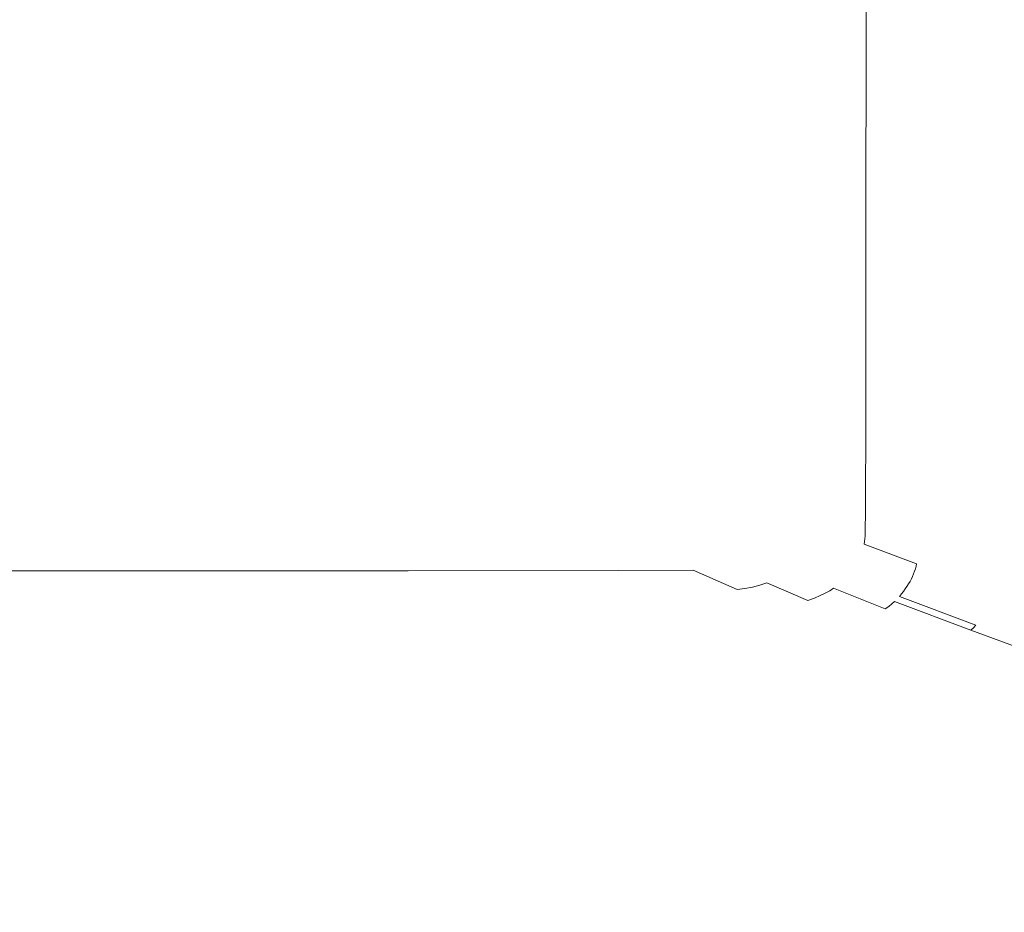
# Model space of a CAD drawing. Extents: x 3 to 1798, y -790 to 0.
# Drawn here: x 1253 to 1480, y -685 to -479 of the extents above; entities that cross this region are included whole.
import ezdxf

# ---------------------------------------------------------------- set-up
doc = ezdxf.new("R2010")
doc.units = 0
doc.header["$LTSCALE"] = 500
doc.header["$MEASUREMENT"] = 0
doc.layers.add('QUADRO_CERAMIKA', color=7, linetype='Continuous')

msp = doc.modelspace()

# ---------------------------------------------------------------- linework, layer by layer
at = {"layer": 'QUADRO_CERAMIKA', "lineweight": 0}
for points, invisible_edges in [([(1251.55, -404.53, -379.73), (1251.53, -443.93, -379.73), (1328.15, -483.2, -378.7), (1328.17, -434.5, -378.7)], 15), ([(1378.96, -453.17, -376.97), (1328.17, -434.5, -378.7), (1328.15, -483.2, -378.7), (1378.94, -508.02, -376.97)], 15), ([(1251.49, -467.89, -379.73), (1328.11, -512.7, -378.7), (1328.15, -483.2, -378.7), (1251.53, -443.93, -379.73)], 15), ([(1410.14, -463.34, -374.29), (1378.96, -453.17, -376.97), (1378.94, -508.02, -376.97), (1410.12, -521.96, -374.29)], 15), ([(1410.14, -463.34, -374.29), (1410.12, -521.96, -374.29), (1427.92, -528.56, -370.37), (1427.95, -467.79, -370.37)], 15), ([(1251.43, -480.24, -379.73), (1328.06, -527.8, -378.7), (1328.11, -512.7, -378.7), (1251.49, -467.89, -379.73)], 15), ([(1427.95, -467.79, -370.37), (1427.92, -528.56, -370.37), (1438.59, -531.35, -364.96), (1438.61, -469.31, -364.96)], 15), ([(1448.36, -470.7, -357.79), (1438.61, -469.31, -364.96), (1438.59, -531.35, -364.96), (1448.33, -533.9, -357.79)], 15), ([(1460.5, -472.36, -344.69), (1448.36, -470.7, -357.79), (1448.33, -533.9, -357.79), (1460.48, -536.95, -344.69)], 13), ([(1460.5, -472.36, -344.69), (1460.48, -536.95, -344.69), (1478.33, -541.25, -321.49), (1478.35, -474.71, -321.49)], 15), ([(1478.35, -474.71, -321.49), (1478.33, -541.25, -321.49), (1505.2, -547.56, -284.02), (1505.22, -478.15, -284.02)], 15), ([(1251.43, -480.24, -379.73), (1251.35, -484.86, -379.73), (1327.99, -533.28, -378.7), (1328.06, -527.8, -378.7)], 15), ([(1378.9, -541.21, -376.97), (1378.94, -508.02, -376.97), (1328.15, -483.2, -378.7), (1328.11, -512.7, -378.7)], 15), ([(1251.01, -487.03, -379.73), (1327.7, -535.22, -378.7), (1327.81, -534.6, -378.7), (1251.14, -486.33, -379.73)], 15), ([(1251.14, -486.33, -379.73), (1327.81, -534.6, -378.7), (1327.91, -533.95, -378.7), (1251.26, -485.61, -379.73)], 15), ([(1251.35, -484.86, -379.73), (1251.26, -485.61, -379.73), (1327.91, -533.95, -378.7), (1327.99, -533.28, -378.7)], 15), ([(1250.21, -489.75, -379.73), (1326.99, -537.61, -378.7), (1327.22, -537.02, -378.7), (1250.46, -489.07, -379.73)], 15), ([(1250.46, -489.07, -379.73), (1327.22, -537.02, -378.7), (1327.4, -536.42, -378.7), (1250.67, -488.4, -379.73)], 15), ([(1250.85, -487.72, -379.73), (1250.67, -488.4, -379.73), (1327.4, -536.42, -378.7), (1327.56, -535.83, -378.7)], 15), ([(1251.01, -487.03, -379.73), (1250.85, -487.72, -379.73), (1327.56, -535.83, -378.7), (1327.7, -535.22, -378.7)], 15), ([(1249, -492.1, -379.73), (1326.02, -539.55, -378.7), (1326.41, -538.87, -378.7), (1249.49, -491.25, -379.73)], 15), ([(1249.89, -490.47, -379.73), (1249.49, -491.25, -379.73), (1326.41, -538.87, -378.7), (1326.73, -538.23, -378.7)], 15), ([(1250.21, -489.75, -379.73), (1249.89, -490.47, -379.73), (1326.73, -538.23, -378.7), (1326.99, -537.61, -378.7)], 15), ([(1248.43, -492.99, -379.73), (1247.82, -493.89, -379.73), (1325.11, -540.96, -378.7), (1325.58, -540.26, -378.7)], 15), ([(1248.43, -492.99, -379.73), (1325.58, -540.26, -378.7), (1326.02, -539.55, -378.7), (1249, -492.1, -379.73)], 15), ([(1245.95, -496.22, -379.73), (1323.62, -542.89, -378.7), (1324.12, -542.28, -378.7), (1246.57, -495.51, -379.73)], 15), ([(1246.57, -495.51, -379.73), (1324.12, -542.28, -378.7), (1324.62, -541.64, -378.7), (1247.19, -494.74, -379.73)], 15), ([(1247.82, -493.89, -379.73), (1247.19, -494.74, -379.73), (1324.62, -541.64, -378.7), (1325.11, -540.96, -378.7)], 15), ([(1243.51, -498.49, -379.73), (1321.43, -545.05, -378.7), (1322.02, -544.54, -378.7), (1244.12, -497.99, -379.73)], 15), ([(1244.12, -497.99, -379.73), (1322.02, -544.54, -378.7), (1322.57, -544.02, -378.7), (1244.73, -497.45, -379.73)], 15), ([(1245.33, -496.86, -379.73), (1244.73, -497.45, -379.73), (1322.57, -544.02, -378.7), (1323.1, -543.47, -378.7)], 15), ([(1245.95, -496.22, -379.73), (1245.33, -496.86, -379.73), (1323.1, -543.47, -378.7), (1323.62, -542.89, -378.7)], 15), ([(1240.5, -500.43, -379.73), (1239.49, -500.93, -379.73), (1317.35, -547.54, -378.7), (1318.38, -547.04, -378.7)], 15), ([(1240.5, -500.43, -379.73), (1318.38, -547.04, -378.7), (1319.28, -546.54, -378.7), (1241.37, -499.94, -379.73)], 15), ([(1241.37, -499.94, -379.73), (1319.28, -546.54, -378.7), (1320.08, -546.04, -378.7), (1242.15, -499.46, -379.73)], 15), ([(1242.85, -498.98, -379.73), (1242.15, -499.46, -379.73), (1320.08, -546.04, -378.7), (1320.79, -545.55, -378.7)], 15), ([(1243.51, -498.49, -379.73), (1242.85, -498.98, -379.73), (1320.79, -545.55, -378.7), (1321.43, -545.05, -378.7)], 15), ([(1235.49, -502.42, -379.73), (1233.94, -502.85, -379.73), (1311.74, -549.46, -378.7), (1313.31, -549.04, -378.7)], 15), ([(1235.49, -502.42, -379.73), (1313.31, -549.04, -378.7), (1314.8, -548.56, -378.7), (1236.97, -501.94, -379.73)], 15), ([(1236.97, -501.94, -379.73), (1314.8, -548.56, -378.7), (1316.16, -548.05, -378.7), (1238.33, -501.43, -379.73)], 15), ([(1239.49, -500.93, -379.73), (1238.33, -501.43, -379.73), (1316.16, -548.05, -378.7), (1317.35, -547.54, -378.7)], 15), ([(1187.39, -503.59, -379.73), (1125.27, -503.61, -379.73), (1178.67, -550.16, -378.7), (1255.37, -550.15, -378.7)], 15), ([(1219.2, -503.53, -379.73), (1187.39, -503.59, -379.73), (1255.37, -550.15, -378.7), (1294.49, -550.11, -378.7)], 15), ([(1219.2, -503.53, -379.73), (1294.49, -550.11, -378.7), (1308.57, -550, -378.7), (1230.82, -503.41, -379.73)], 15), ([(1230.82, -503.41, -379.73), (1308.57, -550, -378.7), (1310.14, -549.79, -378.7), (1232.36, -503.19, -379.73)], 15), ([(1233.94, -502.85, -379.73), (1232.36, -503.19, -379.73), (1310.14, -549.79, -378.7), (1311.74, -549.46, -378.7)], 15), ([(1410.08, -557.4, -374.29), (1410.12, -521.96, -374.29), (1378.94, -508.02, -376.97), (1378.9, -541.21, -376.97)], 15), ([(1378.85, -558.13, -376.97), (1378.9, -541.21, -376.97), (1328.11, -512.7, -378.7), (1328.06, -527.8, -378.7)], 15), ([(1410.08, -557.4, -374.29), (1427.89, -565.29, -370.37), (1427.92, -528.56, -370.37), (1410.12, -521.96, -374.29)], 15), ([(1378.85, -558.13, -376.97), (1328.06, -527.8, -378.7), (1327.99, -533.28, -378.7), (1378.79, -564.2, -376.97)], 15), ([(1427.89, -565.29, -370.37), (1438.55, -568.86, -364.96), (1438.59, -531.35, -364.96), (1427.92, -528.56, -370.37)], 15), ([(1448.3, -572.11, -357.79), (1448.33, -533.9, -357.79), (1438.59, -531.35, -364.96), (1438.55, -568.86, -364.96)], 15), ([(1378.63, -565.43, -376.97), (1378.71, -564.83, -376.97), (1327.91, -533.95, -378.7), (1327.81, -534.6, -378.7)], 15), ([(1378.79, -564.2, -376.97), (1327.99, -533.28, -378.7), (1327.91, -533.95, -378.7), (1378.71, -564.83, -376.97)], 15), ([(1460.44, -576, -344.69), (1460.48, -536.95, -344.69), (1448.33, -533.9, -357.79), (1448.3, -572.11, -357.79)], 11), ([(1378.07, -567.68, -376.97), (1378.25, -567.13, -376.97), (1327.4, -536.42, -378.7), (1327.22, -537.02, -378.7)], 15), ([(1378.39, -566.58, -376.97), (1327.56, -535.83, -378.7), (1327.4, -536.42, -378.7), (1378.25, -567.13, -376.97)], 15), ([(1378.52, -566.01, -376.97), (1327.7, -535.22, -378.7), (1327.56, -535.83, -378.7), (1378.39, -566.58, -376.97)], 15), ([(1378.52, -566.01, -376.97), (1378.63, -565.43, -376.97), (1327.81, -534.6, -378.7), (1327.7, -535.22, -378.7)], 15), ([(1377.02, -569.95, -376.97), (1377.35, -569.36, -376.97), (1326.41, -538.87, -378.7), (1326.02, -539.55, -378.7)], 15), ([(1377.63, -568.8, -376.97), (1326.73, -538.23, -378.7), (1326.41, -538.87, -378.7), (1377.35, -569.36, -376.97)], 15), ([(1377.87, -568.24, -376.97), (1326.99, -537.61, -378.7), (1326.73, -538.23, -378.7), (1377.63, -568.8, -376.97)], 15), ([(1377.87, -568.24, -376.97), (1378.07, -567.68, -376.97), (1327.22, -537.02, -378.7), (1326.99, -537.61, -378.7)], 15), ([(1460.44, -576, -344.69), (1478.29, -581.48, -321.49), (1478.33, -541.25, -321.49), (1460.48, -536.95, -344.69)], 15), ([(1376.27, -571.14, -376.97), (1325.11, -540.96, -378.7), (1324.62, -541.64, -378.7), (1375.86, -571.72, -376.97)], 15), ([(1376.66, -570.54, -376.97), (1325.58, -540.26, -378.7), (1325.11, -540.96, -378.7), (1376.27, -571.14, -376.97)], 15), ([(1376.66, -570.54, -376.97), (1377.02, -569.95, -376.97), (1326.02, -539.55, -378.7), (1325.58, -540.26, -378.7)], 15), ([(1410.04, -575.45, -374.29), (1410.08, -557.4, -374.29), (1378.9, -541.21, -376.97), (1378.85, -558.13, -376.97)], 15), ([(1478.29, -581.48, -321.49), (1505.16, -589.53, -284.02), (1505.2, -547.56, -284.02), (1478.33, -541.25, -321.49)], 15), ([(1374.53, -573.39, -376.97), (1323.1, -543.47, -378.7), (1322.57, -544.02, -378.7), (1374.04, -573.92, -376.97)], 15), ([(1375, -572.85, -376.97), (1323.62, -542.89, -378.7), (1323.1, -543.47, -378.7), (1374.53, -573.39, -376.97)], 15), ([(1375, -572.85, -376.97), (1375.44, -572.29, -376.97), (1324.12, -542.28, -378.7), (1323.62, -542.89, -378.7)], 15), ([(1375.44, -572.29, -376.97), (1375.86, -571.72, -376.97), (1324.62, -541.64, -378.7), (1324.12, -542.28, -378.7)], 15), ([(1372.29, -575.47, -376.97), (1320.79, -545.55, -378.7), (1320.08, -546.04, -378.7), (1371.57, -575.98, -376.97)], 15), ([(1372.93, -574.96, -376.97), (1321.43, -545.05, -378.7), (1320.79, -545.55, -378.7), (1372.29, -575.47, -376.97)], 15), ([(1372.93, -574.96, -376.97), (1373.51, -574.44, -376.97), (1322.02, -544.54, -378.7), (1321.43, -545.05, -378.7)], 15), ([(1373.51, -574.44, -376.97), (1374.04, -573.92, -376.97), (1322.57, -544.02, -378.7), (1322.02, -544.54, -378.7)], 15), ([(1366.16, -578.55, -376.97), (1367.55, -578.03, -376.97), (1316.16, -548.05, -378.7), (1314.8, -548.56, -378.7)], 15), ([(1368.77, -577.52, -376.97), (1317.35, -547.54, -378.7), (1316.16, -548.05, -378.7), (1367.55, -578.03, -376.97)], 15), ([(1369.83, -577.01, -376.97), (1318.38, -547.04, -378.7), (1317.35, -547.54, -378.7), (1368.77, -577.52, -376.97)], 15), ([(1369.83, -577.01, -376.97), (1370.75, -576.49, -376.97), (1319.28, -546.54, -378.7), (1318.38, -547.04, -378.7)], 15), ([(1370.75, -576.49, -376.97), (1371.57, -575.98, -376.97), (1320.08, -546.04, -378.7), (1319.28, -546.54, -378.7)], 15), ([(1300.15, -580.13, -376.97), (1255.37, -550.15, -378.7), (1178.67, -550.16, -378.7), (1213.84, -580.13, -376.97)], 15), ([(1344.1, -580.09, -376.97), (1294.49, -550.11, -378.7), (1255.37, -550.15, -378.7), (1300.15, -580.13, -376.97)], 15), ([(1344.1, -580.09, -376.97), (1359.82, -579.99, -376.97), (1308.57, -550, -378.7), (1294.49, -550.11, -378.7)], 15), ([(1359.82, -579.99, -376.97), (1361.43, -579.79, -376.97), (1310.14, -549.79, -378.7), (1308.57, -550, -378.7)], 15), ([(1363.05, -579.46, -376.97), (1311.74, -549.46, -378.7), (1310.14, -549.79, -378.7), (1361.43, -579.79, -376.97)], 15), ([(1364.65, -579.04, -376.97), (1313.31, -549.04, -378.7), (1311.74, -549.46, -378.7), (1363.05, -579.46, -376.97)], 15), ([(1364.65, -579.04, -376.97), (1366.16, -578.55, -376.97), (1314.8, -548.56, -378.7), (1313.31, -549.04, -378.7)], 15), ([(1410.04, -575.45, -374.29), (1378.85, -558.13, -376.97), (1378.79, -564.2, -376.97), (1409.97, -581.89, -374.29)], 15), ([(1410.04, -575.45, -374.29), (1427.84, -583.98, -370.37), (1427.89, -565.29, -370.37), (1410.08, -557.4, -374.29)], 15), ([(1409.71, -583.67, -374.29), (1378.52, -566.01, -376.97), (1378.39, -566.58, -376.97), (1409.59, -584.22, -374.29)], 15), ([(1409.71, -583.67, -374.29), (1409.81, -583.1, -374.29), (1378.63, -565.43, -376.97), (1378.52, -566.01, -376.97)], 15), ([(1409.81, -583.1, -374.29), (1409.9, -582.51, -374.29), (1378.71, -564.83, -376.97), (1378.63, -565.43, -376.97)], 15), ([(1409.97, -581.89, -374.29), (1378.79, -564.2, -376.97), (1378.71, -564.83, -376.97), (1409.9, -582.51, -374.29)], 15), ([(1427.84, -583.98, -370.37), (1438.5, -587.95, -364.96), (1438.55, -568.86, -364.96), (1427.89, -565.29, -370.37)], 15), ([(1409.08, -585.84, -374.29), (1377.87, -568.24, -376.97), (1377.63, -568.8, -376.97), (1408.85, -586.37, -374.29)], 15), ([(1409.08, -585.84, -374.29), (1409.28, -585.3, -374.29), (1378.07, -567.68, -376.97), (1377.87, -568.24, -376.97)], 15), ([(1409.28, -585.3, -374.29), (1409.45, -584.76, -374.29), (1378.25, -567.13, -376.97), (1378.07, -567.68, -376.97)], 15), ([(1409.59, -584.22, -374.29), (1378.39, -566.58, -376.97), (1378.25, -567.13, -376.97), (1409.45, -584.76, -374.29)], 15), ([(1407.96, -588, -374.29), (1376.66, -570.54, -376.97), (1376.27, -571.14, -376.97), (1407.6, -588.55, -374.29)], 15), ([(1407.96, -588, -374.29), (1408.29, -587.46, -374.29), (1377.02, -569.95, -376.97), (1376.66, -570.54, -376.97)], 15), ([(1408.29, -587.46, -374.29), (1408.59, -586.91, -374.29), (1377.35, -569.36, -376.97), (1377.02, -569.95, -376.97)], 15), ([(1408.85, -586.37, -374.29), (1377.63, -568.8, -376.97), (1377.35, -569.36, -376.97), (1408.59, -586.91, -374.29)], 15), ([(1448.25, -591.55, -357.79), (1448.3, -572.11, -357.79), (1438.55, -568.86, -364.96), (1438.5, -587.95, -364.96)], 15), ([(1406.42, -590.17, -374.29), (1375, -572.85, -376.97), (1374.53, -573.39, -376.97), (1405.98, -590.7, -374.29)], 15), ([(1406.42, -590.17, -374.29), (1406.84, -589.63, -374.29), (1375.44, -572.29, -376.97), (1375, -572.85, -376.97)], 15), ([(1406.84, -589.63, -374.29), (1407.23, -589.09, -374.29), (1375.86, -571.72, -376.97), (1375.44, -572.29, -376.97)], 15), ([(1407.6, -588.55, -374.29), (1376.27, -571.14, -376.97), (1375.86, -571.72, -376.97), (1407.23, -589.09, -374.29)], 15), ([(1460.39, -595.87, -344.69), (1460.44, -576, -344.69), (1448.3, -572.11, -357.79), (1448.25, -591.55, -357.79)], 11), ([(1403.74, -592.82, -374.29), (1372.29, -575.47, -376.97), (1371.57, -575.98, -376.97), (1403.01, -593.34, -374.29)], 15), ([(1404.39, -592.29, -374.29), (1372.93, -574.96, -376.97), (1372.29, -575.47, -376.97), (1403.74, -592.82, -374.29)], 15), ([(1404.39, -592.29, -374.29), (1404.97, -591.76, -374.29), (1373.51, -574.44, -376.97), (1372.93, -574.96, -376.97)], 15), ([(1404.97, -591.76, -374.29), (1405.5, -591.24, -374.29), (1374.04, -573.92, -376.97), (1373.51, -574.44, -376.97)], 15), ([(1405.98, -590.7, -374.29), (1374.53, -573.39, -376.97), (1374.04, -573.92, -376.97), (1405.5, -591.24, -374.29)], 15), ([(1410.04, -575.45, -374.29), (1409.97, -581.89, -374.29), (1427.78, -590.65, -370.37), (1427.84, -583.98, -370.37)], 15), ([(1400.13, -594.92, -374.29), (1368.77, -577.52, -376.97), (1367.55, -578.03, -376.97), (1398.88, -595.45, -374.29)], 15), ([(1401.22, -594.39, -374.29), (1369.83, -577.01, -376.97), (1368.77, -577.52, -376.97), (1400.13, -594.92, -374.29)], 15), ([(1401.22, -594.39, -374.29), (1402.17, -593.87, -374.29), (1370.75, -576.49, -376.97), (1369.83, -577.01, -376.97)], 15), ([(1402.17, -593.87, -374.29), (1403.01, -593.34, -374.29), (1371.57, -575.98, -376.97), (1370.75, -576.49, -376.97)], 15), ([(1460.39, -595.87, -344.69), (1478.24, -601.97, -321.49), (1478.29, -581.48, -321.49), (1460.44, -576, -344.69)], 15), ([(1374.24, -597.53, -374.29), (1390.97, -597.42, -374.29), (1359.82, -579.99, -376.97), (1344.1, -580.09, -376.97)], 15), ([(1390.97, -597.42, -374.29), (1392.62, -597.23, -374.29), (1361.43, -579.79, -376.97), (1359.82, -579.99, -376.97)], 15), ([(1394.28, -596.9, -374.29), (1363.05, -579.46, -376.97), (1361.43, -579.79, -376.97), (1392.62, -597.23, -374.29)], 15), ([(1395.91, -596.47, -374.29), (1364.65, -579.04, -376.97), (1363.05, -579.46, -376.97), (1394.28, -596.9, -374.29)], 15), ([(1395.91, -596.47, -374.29), (1397.46, -595.97, -374.29), (1366.16, -578.55, -376.97), (1364.65, -579.04, -376.97)], 15), ([(1397.46, -595.97, -374.29), (1398.88, -595.45, -374.29), (1367.55, -578.03, -376.97), (1366.16, -578.55, -376.97)], 15), ([(1327.35, -597.56, -374.29), (1300.15, -580.13, -376.97), (1213.84, -580.13, -376.97), (1235.19, -597.56, -374.29)], 15), ([(1374.24, -597.53, -374.29), (1344.1, -580.09, -376.97), (1300.15, -580.13, -376.97), (1327.35, -597.56, -374.29)], 15), ([(1409.97, -581.89, -374.29), (1409.9, -582.51, -374.29), (1427.7, -591.28, -370.37), (1427.78, -590.65, -370.37)], 15), ([(1478.24, -601.97, -321.49), (1505.1, -610.9, -284.02), (1505.16, -589.53, -284.02), (1478.29, -581.48, -321.49)], 15), ([(1409.59, -584.22, -374.29), (1409.45, -584.76, -374.29), (1427.25, -593.54, -370.37), (1427.39, -593, -370.37)], 15), ([(1409.71, -583.67, -374.29), (1409.59, -584.22, -374.29), (1427.39, -593, -370.37), (1427.52, -592.45, -370.37)], 15), ([(1409.71, -583.67, -374.29), (1427.52, -592.45, -370.37), (1427.62, -591.87, -370.37), (1409.81, -583.1, -374.29)], 15), ([(1409.81, -583.1, -374.29), (1427.62, -591.87, -370.37), (1427.7, -591.28, -370.37), (1409.9, -582.51, -374.29)], 15), ([(1427.84, -583.98, -370.37), (1427.78, -590.65, -370.37), (1438.44, -594.75, -364.96), (1438.5, -587.95, -364.96)], 15), ([(1408.85, -586.37, -374.29), (1408.59, -586.91, -374.29), (1426.39, -595.71, -370.37), (1426.65, -595.17, -370.37)], 15), ([(1409.08, -585.84, -374.29), (1408.85, -586.37, -374.29), (1426.65, -595.17, -370.37), (1426.88, -594.63, -370.37)], 15), ([(1409.08, -585.84, -374.29), (1426.88, -594.63, -370.37), (1427.08, -594.09, -370.37), (1409.28, -585.3, -374.29)], 15), ([(1409.28, -585.3, -374.29), (1427.08, -594.09, -370.37), (1427.25, -593.54, -370.37), (1409.45, -584.76, -374.29)], 15), ([(1406.84, -589.63, -374.29), (1424.66, -598.41, -370.37), (1425.05, -597.87, -370.37), (1407.23, -589.09, -374.29)], 15), ([(1407.6, -588.55, -374.29), (1407.23, -589.09, -374.29), (1425.05, -597.87, -370.37), (1425.42, -597.33, -370.37)], 15), ([(1407.96, -588, -374.29), (1407.6, -588.55, -374.29), (1425.42, -597.33, -370.37), (1425.77, -596.79, -370.37)], 15), ([(1407.96, -588, -374.29), (1425.77, -596.79, -370.37), (1426.09, -596.25, -370.37), (1408.29, -587.46, -374.29)], 15), ([(1408.29, -587.46, -374.29), (1426.09, -596.25, -370.37), (1426.39, -595.71, -370.37), (1408.59, -586.91, -374.29)], 15), ([(1448.25, -591.55, -357.79), (1438.5, -587.95, -364.96), (1438.44, -594.75, -364.96), (1448.18, -598.49, -357.79)], 15), ([(1404.97, -591.76, -374.29), (1422.79, -600.56, -370.37), (1423.32, -600.02, -370.37), (1405.5, -591.24, -374.29)], 15), ([(1405.98, -590.7, -374.29), (1405.5, -591.24, -374.29), (1423.32, -600.02, -370.37), (1423.8, -599.48, -370.37)], 15), ([(1406.42, -590.17, -374.29), (1405.98, -590.7, -374.29), (1423.8, -599.48, -370.37), (1424.25, -598.95, -370.37)], 15), ([(1406.42, -590.17, -374.29), (1424.25, -598.95, -370.37), (1424.66, -598.41, -370.37), (1406.84, -589.63, -374.29)], 15), ([(1427.62, -591.87, -370.37), (1438.27, -596.01, -364.96), (1438.36, -595.4, -364.96), (1427.7, -591.28, -370.37)], 15), ([(1427.78, -590.65, -370.37), (1427.7, -591.28, -370.37), (1438.36, -595.4, -364.96), (1438.44, -594.75, -364.96)], 15), ([(1402.17, -593.87, -374.29), (1419.92, -602.72, -370.37), (1420.77, -602.18, -370.37), (1403.01, -593.34, -374.29)], 15), ([(1403.74, -592.82, -374.29), (1403.01, -593.34, -374.29), (1420.77, -602.18, -370.37), (1421.53, -601.64, -370.37)], 15), ([(1404.39, -592.29, -374.29), (1403.74, -592.82, -374.29), (1421.53, -601.64, -370.37), (1422.2, -601.1, -370.37)], 15), ([(1404.39, -592.29, -374.29), (1422.2, -601.1, -370.37), (1422.79, -600.56, -370.37), (1404.97, -591.76, -374.29)], 15), ([(1427.08, -594.09, -370.37), (1437.72, -598.28, -364.96), (1437.89, -597.72, -364.96), (1427.25, -593.54, -370.37)], 15), ([(1427.39, -593, -370.37), (1427.25, -593.54, -370.37), (1437.89, -597.72, -364.96), (1438.04, -597.16, -364.96)], 15), ([(1427.52, -592.45, -370.37), (1427.39, -593, -370.37), (1438.04, -597.16, -364.96), (1438.17, -596.59, -364.96)], 15), ([(1427.52, -592.45, -370.37), (1438.17, -596.59, -364.96), (1438.27, -596.01, -364.96), (1427.62, -591.87, -370.37)], 15), ([(1460.39, -595.87, -344.69), (1448.25, -591.55, -357.79), (1448.18, -598.49, -357.79), (1460.32, -602.96, -344.69)], 13), ([(1395.91, -596.47, -374.29), (1413.5, -605.39, -370.37), (1415.09, -604.88, -370.37), (1397.46, -595.97, -374.29)], 15), ([(1397.46, -595.97, -374.29), (1415.09, -604.88, -370.37), (1416.54, -604.34, -370.37), (1398.88, -595.45, -374.29)], 15), ([(1400.13, -594.92, -374.29), (1398.88, -595.45, -374.29), (1416.54, -604.34, -370.37), (1417.82, -603.8, -370.37)], 15), ([(1401.22, -594.39, -374.29), (1400.13, -594.92, -374.29), (1417.82, -603.8, -370.37), (1418.94, -603.26, -370.37)], 15), ([(1401.22, -594.39, -374.29), (1418.94, -603.26, -370.37), (1419.92, -602.72, -370.37), (1402.17, -593.87, -374.29)], 15), ([(1426.09, -596.25, -370.37), (1436.71, -600.49, -364.96), (1437.01, -599.94, -364.96), (1426.39, -595.71, -370.37)], 15), ([(1426.65, -595.17, -370.37), (1426.39, -595.71, -370.37), (1437.01, -599.94, -364.96), (1437.28, -599.38, -364.96)], 15), ([(1426.88, -594.63, -370.37), (1426.65, -595.17, -370.37), (1437.28, -599.38, -364.96), (1437.51, -598.83, -364.96)], 15), ([(1426.88, -594.63, -370.37), (1437.51, -598.83, -364.96), (1437.72, -598.28, -364.96), (1427.08, -594.09, -370.37)], 15), ([(1448.01, -599.77, -357.79), (1448.1, -599.15, -357.79), (1438.36, -595.4, -364.96), (1438.27, -596.01, -364.96)], 15), ([(1448.18, -598.49, -357.79), (1438.44, -594.75, -364.96), (1438.36, -595.4, -364.96), (1448.1, -599.15, -357.79)], 15), ([(1460.39, -595.87, -344.69), (1460.32, -602.96, -344.69), (1478.17, -609.27, -321.49), (1478.24, -601.97, -321.49)], 15), ([(1327.35, -597.56, -374.29), (1235.19, -597.56, -374.29), (1247.13, -606.5, -370.37), (1342.57, -606.5, -370.37)], 11), ([(1374.24, -597.53, -374.29), (1327.35, -597.56, -374.29), (1342.57, -606.5, -370.37), (1391.12, -606.47, -370.37)], 11), ([(1374.24, -597.53, -374.29), (1391.12, -606.47, -370.37), (1408.43, -606.36, -370.37), (1390.97, -597.42, -374.29)], 13), ([(1390.97, -597.42, -374.29), (1408.43, -606.36, -370.37), (1410.12, -606.16, -370.37), (1392.62, -597.23, -374.29)], 15), ([(1394.28, -596.9, -374.29), (1392.62, -597.23, -374.29), (1410.12, -606.16, -370.37), (1411.83, -605.82, -370.37)], 15), ([(1395.91, -596.47, -374.29), (1394.28, -596.9, -374.29), (1411.83, -605.82, -370.37), (1413.5, -605.39, -370.37)], 15), ([(1424.66, -598.41, -370.37), (1435.24, -602.7, -364.96), (1435.64, -602.15, -364.96), (1425.05, -597.87, -370.37)], 15), ([(1425.42, -597.33, -370.37), (1425.05, -597.87, -370.37), (1435.64, -602.15, -364.96), (1436.02, -601.59, -364.96)], 15), ([(1425.77, -596.79, -370.37), (1425.42, -597.33, -370.37), (1436.02, -601.59, -364.96), (1436.38, -601.04, -364.96)], 15), ([(1425.77, -596.79, -370.37), (1436.38, -601.04, -364.96), (1436.71, -600.49, -364.96), (1426.09, -596.25, -370.37)], 15), ([(1447.45, -602.09, -357.79), (1447.63, -601.52, -357.79), (1437.89, -597.72, -364.96), (1437.72, -598.28, -364.96)], 15), ([(1447.78, -600.95, -357.79), (1438.04, -597.16, -364.96), (1437.89, -597.72, -364.96), (1447.63, -601.52, -357.79)], 15), ([(1447.91, -600.37, -357.79), (1438.17, -596.59, -364.96), (1438.04, -597.16, -364.96), (1447.78, -600.95, -357.79)], 15), ([(1447.91, -600.37, -357.79), (1448.01, -599.77, -357.79), (1438.27, -596.01, -364.96), (1438.17, -596.59, -364.96)], 15), ([(1422.79, -600.56, -370.37), (1433.32, -604.91, -364.96), (1433.87, -604.36, -364.96), (1423.32, -600.02, -370.37)], 15), ([(1423.8, -599.48, -370.37), (1423.32, -600.02, -370.37), (1433.87, -604.36, -364.96), (1434.36, -603.81, -364.96)], 15), ([(1424.25, -598.95, -370.37), (1423.8, -599.48, -370.37), (1434.36, -603.81, -364.96), (1434.82, -603.25, -364.96)], 15), ([(1424.25, -598.95, -370.37), (1434.82, -603.25, -364.96), (1435.24, -602.7, -364.96), (1424.66, -598.41, -370.37)], 15), ([(1446.07, -604.92, -357.79), (1446.41, -604.35, -357.79), (1436.71, -600.49, -364.96), (1436.38, -601.04, -364.96)], 15), ([(1446.41, -604.35, -357.79), (1446.72, -603.79, -357.79), (1437.01, -599.94, -364.96), (1436.71, -600.49, -364.96)], 15), ([(1447, -603.22, -357.79), (1437.28, -599.38, -364.96), (1437.01, -599.94, -364.96), (1446.72, -603.79, -357.79)], 15), ([(1447.24, -602.66, -357.79), (1437.51, -598.83, -364.96), (1437.28, -599.38, -364.96), (1447, -603.22, -357.79)], 15), ([(1447.24, -602.66, -357.79), (1447.45, -602.09, -357.79), (1437.72, -598.28, -364.96), (1437.51, -598.83, -364.96)], 15), ([(1460.04, -604.89, -344.69), (1447.91, -600.37, -357.79), (1447.78, -600.95, -357.79), (1459.91, -605.49, -344.69)], 14), ([(1460.04, -604.89, -344.69), (1460.15, -604.28, -344.69), (1448.01, -599.77, -357.79), (1447.91, -600.37, -357.79)], 11), ([(1460.15, -604.28, -344.69), (1460.24, -603.64, -344.69), (1448.1, -599.15, -357.79), (1448.01, -599.77, -357.79)], 11), ([(1460.32, -602.96, -344.69), (1448.18, -598.49, -357.79), (1448.1, -599.15, -357.79), (1460.24, -603.64, -344.69)], 13), ([(1418.94, -603.26, -370.37), (1429.38, -607.68, -364.96), (1430.38, -607.12, -364.96), (1419.92, -602.72, -370.37)], 15), ([(1419.92, -602.72, -370.37), (1430.38, -607.12, -364.96), (1431.26, -606.57, -364.96), (1420.77, -602.18, -370.37)], 15), ([(1421.53, -601.64, -370.37), (1420.77, -602.18, -370.37), (1431.26, -606.57, -364.96), (1432.03, -606.02, -364.96)], 15), ([(1422.2, -601.1, -370.37), (1421.53, -601.64, -370.37), (1432.03, -606.02, -364.96), (1432.72, -605.46, -364.96)], 15), ([(1422.2, -601.1, -370.37), (1432.72, -605.46, -364.96), (1433.32, -604.91, -364.96), (1422.79, -600.56, -370.37)], 15), ([(1444.48, -607.18, -357.79), (1444.91, -606.61, -357.79), (1435.24, -602.7, -364.96), (1434.82, -603.25, -364.96)], 15), ([(1444.91, -606.61, -357.79), (1445.32, -606.05, -357.79), (1435.64, -602.15, -364.96), (1435.24, -602.7, -364.96)], 15), ([(1445.71, -605.48, -357.79), (1436.02, -601.59, -364.96), (1435.64, -602.15, -364.96), (1445.32, -606.05, -357.79)], 15), ([(1446.07, -604.92, -357.79), (1436.38, -601.04, -364.96), (1436.02, -601.59, -364.96), (1445.71, -605.48, -357.79)], 15), ([(1459.35, -607.24, -344.69), (1447.24, -602.66, -357.79), (1447, -603.22, -357.79), (1459.1, -607.81, -344.69)], 15), ([(1459.35, -607.24, -344.69), (1459.57, -606.65, -344.69), (1447.45, -602.09, -357.79), (1447.24, -602.66, -357.79)], 14), ([(1459.57, -606.65, -344.69), (1459.75, -606.07, -344.69), (1447.63, -601.52, -357.79), (1447.45, -602.09, -357.79)], 14), ([(1459.91, -605.49, -344.69), (1447.78, -600.95, -357.79), (1447.63, -601.52, -357.79), (1459.75, -606.07, -344.69)], 15), ([(1478.24, -601.97, -321.49), (1478.17, -609.27, -321.49), (1505.03, -618.52, -284.02), (1505.1, -610.9, -284.02)], 15), ([(1413.5, -605.39, -370.37), (1423.81, -609.85, -364.96), (1425.43, -609.33, -364.96), (1415.09, -604.88, -370.37)], 13), ([(1415.09, -604.88, -370.37), (1425.43, -609.33, -364.96), (1426.92, -608.78, -364.96), (1416.54, -604.34, -370.37)], 15), ([(1417.82, -603.8, -370.37), (1416.54, -604.34, -370.37), (1426.92, -608.78, -364.96), (1428.23, -608.23, -364.96)], 15), ([(1418.94, -603.26, -370.37), (1417.82, -603.8, -370.37), (1428.23, -608.23, -364.96), (1429.38, -607.68, -364.96)], 15), ([(1442.33, -609.43, -357.79), (1442.96, -608.87, -357.79), (1433.32, -604.91, -364.96), (1432.72, -605.46, -364.96)], 15), ([(1442.96, -608.87, -357.79), (1443.51, -608.31, -357.79), (1433.87, -604.36, -364.96), (1433.32, -604.91, -364.96)], 15), ([(1444.02, -607.74, -357.79), (1434.36, -603.81, -364.96), (1433.87, -604.36, -364.96), (1443.51, -608.31, -357.79)], 15), ([(1444.48, -607.18, -357.79), (1434.82, -603.25, -364.96), (1434.36, -603.81, -364.96), (1444.02, -607.74, -357.79)], 15), ([(1458.16, -609.55, -344.69), (1446.07, -604.92, -357.79), (1445.71, -605.48, -357.79), (1457.78, -610.13, -344.69)], 15), ([(1458.16, -609.55, -344.69), (1458.51, -608.97, -344.69), (1446.41, -604.35, -357.79), (1446.07, -604.92, -357.79)], 14), ([(1458.51, -608.97, -344.69), (1458.82, -608.39, -344.69), (1446.72, -603.79, -357.79), (1446.41, -604.35, -357.79)], 14), ([(1459.1, -607.81, -344.69), (1447, -603.22, -357.79), (1446.72, -603.79, -357.79), (1458.82, -608.39, -344.69)], 15), ([(1460.04, -604.89, -344.69), (1459.91, -605.49, -344.69), (1477.74, -611.88, -321.49), (1477.87, -611.27, -321.49)], 14), ([(1460.04, -604.89, -344.69), (1477.87, -611.27, -321.49), (1477.99, -610.63, -321.49), (1460.15, -604.28, -344.69)], 15), ([(1460.15, -604.28, -344.69), (1477.99, -610.63, -321.49), (1478.08, -609.97, -321.49), (1460.24, -603.64, -344.69)], 15), ([(1460.32, -602.96, -344.69), (1460.24, -603.64, -344.69), (1478.08, -609.97, -321.49), (1478.17, -609.27, -321.49)], 15), ([(1089.19, -606.5, -370.37), (1092.97, -610.99, -364.96), (1254.07, -610.99, -364.96), (1247.13, -606.5, -370.37)], 15), ([(1342.57, -606.5, -370.37), (1247.13, -606.5, -370.37), (1254.07, -610.99, -364.96), (1351.42, -610.99, -364.96)], 15), ([(1391.12, -606.47, -370.37), (1342.57, -606.5, -370.37), (1351.42, -610.99, -364.96), (1400.95, -610.96, -364.96)], 15), ([(1391.12, -606.47, -370.37), (1400.95, -610.96, -364.96), (1418.61, -610.85, -364.96), (1408.43, -606.36, -370.37)], 11), ([(1408.43, -606.36, -370.37), (1418.61, -610.85, -364.96), (1420.35, -610.65, -364.96), (1410.12, -606.16, -370.37)], 13), ([(1411.83, -605.82, -370.37), (1410.12, -606.16, -370.37), (1420.35, -610.65, -364.96), (1422.09, -610.3, -364.96)], 11), ([(1413.5, -605.39, -370.37), (1411.83, -605.82, -370.37), (1422.09, -610.3, -364.96), (1423.81, -609.85, -364.96)], 11), ([(1438.92, -611.69, -357.79), (1439.95, -611.13, -357.79), (1430.38, -607.12, -364.96), (1429.38, -607.68, -364.96)], 15), ([(1439.95, -611.13, -357.79), (1440.85, -610.56, -357.79), (1431.26, -606.57, -364.96), (1430.38, -607.12, -364.96)], 15), ([(1441.64, -610, -357.79), (1432.03, -606.02, -364.96), (1431.26, -606.57, -364.96), (1440.85, -610.56, -357.79)], 15), ([(1442.33, -609.43, -357.79), (1432.72, -605.46, -364.96), (1432.03, -606.02, -364.96), (1441.64, -610, -357.79)], 15), ([(1456.52, -611.87, -344.69), (1444.48, -607.18, -357.79), (1444.02, -607.74, -357.79), (1456.05, -612.45, -344.69)], 15), ([(1456.52, -611.87, -344.69), (1456.97, -611.29, -344.69), (1444.91, -606.61, -357.79), (1444.48, -607.18, -357.79)], 14), ([(1456.97, -611.29, -344.69), (1457.38, -610.71, -344.69), (1445.32, -606.05, -357.79), (1444.91, -606.61, -357.79)], 14), ([(1457.78, -610.13, -344.69), (1445.71, -605.48, -357.79), (1445.32, -606.05, -357.79), (1457.38, -610.71, -344.69)], 15), ([(1459.35, -607.24, -344.69), (1459.1, -607.81, -344.69), (1476.9, -614.29, -321.49), (1477.16, -613.69, -321.49)], 14), ([(1459.35, -607.24, -344.69), (1477.16, -613.69, -321.49), (1477.38, -613.09, -321.49), (1459.57, -606.65, -344.69)], 15), ([(1459.57, -606.65, -344.69), (1477.38, -613.09, -321.49), (1477.57, -612.49, -321.49), (1459.75, -606.07, -344.69)], 15), ([(1459.91, -605.49, -344.69), (1459.75, -606.07, -344.69), (1477.57, -612.49, -321.49), (1477.74, -611.88, -321.49)], 14), ([(1433.23, -613.92, -357.79), (1434.89, -613.39, -357.79), (1425.43, -609.33, -364.96), (1423.81, -609.85, -364.96)], 13), ([(1434.89, -613.39, -357.79), (1436.41, -612.82, -357.79), (1426.92, -608.78, -364.96), (1425.43, -609.33, -364.96)], 15), ([(1437.75, -612.26, -357.79), (1428.23, -608.23, -364.96), (1426.92, -608.78, -364.96), (1436.41, -612.82, -357.79)], 15), ([(1438.92, -611.69, -357.79), (1429.38, -607.68, -364.96), (1428.23, -608.23, -364.96), (1437.75, -612.26, -357.79)], 15), ([(1454.32, -614.18, -344.69), (1442.33, -609.43, -357.79), (1441.64, -610, -357.79), (1453.6, -614.76, -344.69)], 15), ([(1454.32, -614.18, -344.69), (1454.96, -613.61, -344.69), (1442.96, -608.87, -357.79), (1442.33, -609.43, -357.79)], 14), ([(1454.96, -613.61, -344.69), (1455.53, -613.03, -344.69), (1443.51, -608.31, -357.79), (1442.96, -608.87, -357.79)], 15), ([(1456.05, -612.45, -344.69), (1444.02, -607.74, -357.79), (1443.51, -608.31, -357.79), (1455.53, -613.03, -344.69)], 15), ([(1458.16, -609.55, -344.69), (1457.78, -610.13, -344.69), (1475.53, -616.69, -321.49), (1475.92, -616.09, -321.49)], 14), ([(1458.16, -609.55, -344.69), (1475.92, -616.09, -321.49), (1476.28, -615.49, -321.49), (1458.51, -608.97, -344.69)], 15), ([(1458.51, -608.97, -344.69), (1476.28, -615.49, -321.49), (1476.61, -614.89, -321.49), (1458.82, -608.39, -344.69)], 15), ([(1459.1, -607.81, -344.69), (1458.82, -608.39, -344.69), (1476.61, -614.89, -321.49), (1476.9, -614.29, -321.49)], 14), ([(1478.17, -609.27, -321.49), (1478.08, -609.97, -321.49), (1504.94, -619.26, -284.02), (1505.03, -618.52, -284.02)], 15), ([(1096.43, -615.08, -357.79), (1260.42, -615.08, -357.79), (1254.07, -610.99, -364.96), (1092.97, -610.99, -364.96)], 15), ([(1359.51, -615.08, -357.79), (1351.42, -610.99, -364.96), (1254.07, -610.99, -364.96), (1260.42, -615.08, -357.79)], 15), ([(1409.94, -615.05, -357.79), (1400.95, -610.96, -364.96), (1351.42, -610.99, -364.96), (1359.51, -615.08, -357.79)], 15), ([(1409.94, -615.05, -357.79), (1427.92, -614.94, -357.79), (1418.61, -610.85, -364.96), (1400.95, -610.96, -364.96)], 15), ([(1427.92, -614.94, -357.79), (1429.69, -614.73, -357.79), (1420.35, -610.65, -364.96), (1418.61, -610.85, -364.96)], 15), ([(1431.48, -614.38, -357.79), (1422.09, -610.3, -364.96), (1420.35, -610.65, -364.96), (1429.69, -614.73, -357.79)], 15), ([(1433.23, -613.92, -357.79), (1423.81, -609.85, -364.96), (1422.09, -610.3, -364.96), (1431.48, -614.38, -357.79)], 15), ([(1450.82, -616.5, -344.69), (1438.92, -611.69, -357.79), (1437.75, -612.26, -357.79), (1449.61, -617.08, -344.69)], 13), ([(1450.82, -616.5, -344.69), (1451.87, -615.92, -344.69), (1439.95, -611.13, -357.79), (1438.92, -611.69, -357.79)], 11), ([(1451.87, -615.92, -344.69), (1452.79, -615.34, -344.69), (1440.85, -610.56, -357.79), (1439.95, -611.13, -357.79)], 9), ([(1453.6, -614.76, -344.69), (1441.64, -610, -357.79), (1440.85, -610.56, -357.79), (1452.79, -615.34, -344.69)], 15), ([(1456.52, -611.87, -344.69), (1456.05, -612.45, -344.69), (1473.73, -619.08, -321.49), (1474.22, -618.49, -321.49)], 12), ([(1456.52, -611.87, -344.69), (1474.22, -618.49, -321.49), (1474.68, -617.89, -321.49), (1456.97, -611.29, -344.69)], 15), ([(1456.97, -611.29, -344.69), (1474.68, -617.89, -321.49), (1475.12, -617.29, -321.49), (1457.38, -610.71, -344.69)], 15), ([(1457.78, -610.13, -344.69), (1457.38, -610.71, -344.69), (1475.12, -617.29, -321.49), (1475.53, -616.69, -321.49)], 14), ([(1477.74, -611.88, -321.49), (1477.57, -612.49, -321.49), (1504.4, -621.9, -284.02), (1504.57, -621.26, -284.02)], 15), ([(1477.87, -611.27, -321.49), (1477.74, -611.88, -321.49), (1504.57, -621.26, -284.02), (1504.71, -620.62, -284.02)], 15), ([(1477.87, -611.27, -321.49), (1504.71, -620.62, -284.02), (1504.83, -619.95, -284.02), (1477.99, -610.63, -321.49)], 15), ([(1477.99, -610.63, -321.49), (1504.83, -619.95, -284.02), (1504.94, -619.26, -284.02), (1478.08, -609.97, -321.49)], 15), ([(1444.97, -618.78, -344.69), (1433.23, -613.92, -357.79), (1431.48, -614.38, -357.79), (1443.17, -619.25, -344.69)], 15), ([(1444.97, -618.78, -344.69), (1446.67, -618.24, -344.69), (1434.89, -613.39, -357.79), (1433.23, -613.92, -357.79)], 15), ([(1446.67, -618.24, -344.69), (1448.24, -617.66, -344.69), (1436.41, -612.82, -357.79), (1434.89, -613.39, -357.79)], 11), ([(1449.61, -617.08, -344.69), (1437.75, -612.26, -357.79), (1436.41, -612.82, -357.79), (1448.24, -617.66, -344.69)], 13), ([(1454.32, -614.18, -344.69), (1453.6, -614.76, -344.69), (1471.19, -621.48, -321.49), (1471.93, -620.88, -321.49)], 14), ([(1454.32, -614.18, -344.69), (1471.93, -620.88, -321.49), (1472.59, -620.28, -321.49), (1454.96, -613.61, -344.69)], 11), ([(1454.96, -613.61, -344.69), (1472.59, -620.28, -321.49), (1473.19, -619.68, -321.49), (1455.53, -613.03, -344.69)], 13), ([(1456.05, -612.45, -344.69), (1455.53, -613.03, -344.69), (1473.19, -619.68, -321.49), (1473.73, -619.08, -321.49)], 11), ([(1477.16, -613.69, -321.49), (1476.9, -614.29, -321.49), (1503.69, -623.79, -284.02), (1503.96, -623.16, -284.02)], 15), ([(1477.16, -613.69, -321.49), (1503.96, -623.16, -284.02), (1504.2, -622.53, -284.02), (1477.38, -613.09, -321.49)], 15), ([(1477.38, -613.09, -321.49), (1504.2, -622.53, -284.02), (1504.4, -621.9, -284.02), (1477.57, -612.49, -321.49)], 15), ([(1100.74, -619.98, -344.69), (1268.32, -619.98, -344.69), (1260.42, -615.08, -357.79), (1096.43, -615.08, -357.79)], 15), ([(1369.59, -619.98, -344.69), (1359.51, -615.08, -357.79), (1260.42, -615.08, -357.79), (1268.32, -619.98, -344.69)], 15), ([(1421.13, -619.94, -344.69), (1409.94, -615.05, -357.79), (1359.51, -615.08, -357.79), (1369.59, -619.98, -344.69)], 15), ([(1421.13, -619.94, -344.69), (1439.52, -619.83, -344.69), (1427.92, -614.94, -357.79), (1409.94, -615.05, -357.79)], 15), ([(1439.52, -619.83, -344.69), (1441.34, -619.61, -344.69), (1429.69, -614.73, -357.79), (1427.92, -614.94, -357.79)], 15), ([(1443.17, -619.25, -344.69), (1431.48, -614.38, -357.79), (1429.69, -614.73, -357.79), (1441.34, -619.61, -344.69)], 15), ([(1450.82, -616.5, -344.69), (1468.3, -623.28, -321.49), (1469.39, -622.68, -321.49), (1451.87, -615.92, -344.69)], 15), ([(1451.87, -615.92, -344.69), (1469.39, -622.68, -321.49), (1470.35, -622.08, -321.49), (1452.79, -615.34, -344.69)], 15), ([(1453.6, -614.76, -344.69), (1452.79, -615.34, -344.69), (1470.35, -622.08, -321.49), (1471.19, -621.48, -321.49)], 14), ([(1475.92, -616.09, -321.49), (1475.53, -616.69, -321.49), (1502.24, -626.3, -284.02), (1502.65, -625.67, -284.02)], 15), ([(1475.92, -616.09, -321.49), (1502.65, -625.67, -284.02), (1503.04, -625.04, -284.02), (1476.28, -615.49, -321.49)], 15), ([(1476.28, -615.49, -321.49), (1503.04, -625.04, -284.02), (1503.38, -624.41, -284.02), (1476.61, -614.89, -321.49)], 15), ([(1476.9, -614.29, -321.49), (1476.61, -614.89, -321.49), (1503.38, -624.41, -284.02), (1503.69, -623.79, -284.02)], 15), ([(1444.97, -618.78, -344.69), (1462.22, -625.63, -321.49), (1464, -625.07, -321.49), (1446.67, -618.24, -344.69)], 15), ([(1446.67, -618.24, -344.69), (1464, -625.07, -321.49), (1465.62, -624.47, -321.49), (1448.24, -617.66, -344.69)], 15), ([(1449.61, -617.08, -344.69), (1448.24, -617.66, -344.69), (1465.62, -624.47, -321.49), (1467.05, -623.88, -321.49)], 15), ([(1450.82, -616.5, -344.69), (1449.61, -617.08, -344.69), (1467.05, -623.88, -321.49), (1468.3, -623.28, -321.49)], 15), ([(1474.22, -618.49, -321.49), (1473.73, -619.08, -321.49), (1500.34, -628.81, -284.02), (1500.86, -628.18, -284.02)], 15), ([(1474.22, -618.49, -321.49), (1500.86, -628.18, -284.02), (1501.35, -627.55, -284.02), (1474.68, -617.89, -321.49)], 15), ([(1474.68, -617.89, -321.49), (1501.35, -627.55, -284.02), (1501.81, -626.93, -284.02), (1475.12, -617.29, -321.49)], 15), ([(1475.53, -616.69, -321.49), (1475.12, -617.29, -321.49), (1501.81, -626.93, -284.02), (1502.24, -626.3, -284.02)], 15), ([(1100.74, -619.98, -344.69), (1107.07, -626.87, -321.49), (1279.95, -626.87, -321.49), (1268.32, -619.98, -344.69)], 15), ([(1369.59, -619.98, -344.69), (1268.32, -619.98, -344.69), (1279.95, -626.87, -321.49), (1384.42, -626.87, -321.49)], 15), ([(1421.13, -619.94, -344.69), (1369.59, -619.98, -344.69), (1384.42, -626.87, -321.49), (1437.59, -626.83, -321.49)], 15), ([(1421.13, -619.94, -344.69), (1437.59, -626.83, -321.49), (1456.57, -626.72, -321.49), (1439.52, -619.83, -344.69)], 15), ([(1439.52, -619.83, -344.69), (1456.57, -626.72, -321.49), (1458.46, -626.5, -321.49), (1441.34, -619.61, -344.69)], 15), ([(1443.17, -619.25, -344.69), (1441.34, -619.61, -344.69), (1458.46, -626.5, -321.49), (1460.36, -626.12, -321.49)], 15), ([(1444.97, -618.78, -344.69), (1443.17, -619.25, -344.69), (1460.36, -626.12, -321.49), (1462.22, -625.63, -321.49)], 15), ([(1471.93, -620.88, -321.49), (1471.19, -621.48, -321.49), (1497.66, -631.32, -284.02), (1498.45, -630.69, -284.02)], 15), ([(1471.93, -620.88, -321.49), (1498.45, -630.69, -284.02), (1499.14, -630.06, -284.02), (1472.59, -620.28, -321.49)], 11), ([(1472.59, -620.28, -321.49), (1499.14, -630.06, -284.02), (1499.77, -629.44, -284.02), (1473.19, -619.68, -321.49)], 13), ([(1473.73, -619.08, -321.49), (1473.19, -619.68, -321.49), (1499.77, -629.44, -284.02), (1500.34, -628.81, -284.02)], 15), ([(1468.3, -623.28, -321.49), (1467.05, -623.88, -321.49), (1493.29, -633.83, -284.02), (1494.61, -633.2, -284.02)], 15), ([(1468.3, -623.28, -321.49), (1494.61, -633.2, -284.02), (1495.76, -632.58, -284.02), (1469.39, -622.68, -321.49)], 15), ([(1469.39, -622.68, -321.49), (1495.76, -632.58, -284.02), (1496.77, -631.95, -284.02), (1470.35, -622.08, -321.49)], 15), ([(1471.19, -621.48, -321.49), (1470.35, -622.08, -321.49), (1496.77, -631.95, -284.02), (1497.66, -631.32, -284.02)], 15), ([(1462.22, -625.63, -321.49), (1488.2, -635.68, -284.02), (1490.07, -635.09, -284.02), (1464, -625.07, -321.49)], 15), ([(1464, -625.07, -321.49), (1490.07, -635.09, -284.02), (1491.78, -634.46, -284.02), (1465.62, -624.47, -321.49)], 15), ([(1467.05, -623.88, -321.49), (1465.62, -624.47, -321.49), (1491.78, -634.46, -284.02), (1493.29, -633.83, -284.02)], 15), ([(1107.07, -626.87, -321.49), (1116.6, -636.97, -284.02), (1297.44, -636.97, -284.02), (1279.95, -626.87, -321.49)], 15), ([(1384.42, -626.87, -321.49), (1279.95, -626.87, -321.49), (1297.44, -636.97, -284.02), (1406.72, -636.97, -284.02)], 15), ([(1437.59, -626.83, -321.49), (1384.42, -626.87, -321.49), (1406.72, -636.97, -284.02), (1462.36, -636.93, -284.02)], 15), ([(1437.59, -626.83, -321.49), (1462.36, -636.93, -284.02), (1482.23, -636.81, -284.02), (1456.57, -626.72, -321.49)], 15), ([(1456.57, -626.72, -321.49), (1482.23, -636.81, -284.02), (1484.22, -636.58, -284.02), (1458.46, -626.5, -321.49)], 15), ([(1460.36, -626.12, -321.49), (1458.46, -626.5, -321.49), (1484.22, -636.58, -284.02), (1486.23, -636.19, -284.02)], 15), ([(1462.22, -625.63, -321.49), (1460.36, -626.12, -321.49), (1486.23, -636.19, -284.02), (1488.2, -635.68, -284.02)], 15), ([(1498.49, -651.43, -228.12), (1462.36, -636.93, -284.02), (1406.72, -636.97, -284.02), (1439.26, -651.48, -228.12)], 15), ([(1498.49, -651.43, -228.12), (1519.66, -651.31, -228.12), (1482.23, -636.81, -284.02), (1462.36, -636.93, -284.02)], 15), ([(1130.51, -651.48, -228.12), (1322.95, -651.48, -228.12), (1297.44, -636.97, -284.02), (1116.6, -636.97, -284.02)], 15), ([(1439.26, -651.48, -228.12), (1406.72, -636.97, -284.02), (1297.44, -636.97, -284.02), (1322.95, -651.48, -228.12)], 15), ([(1146.52, -668.08, -163.18), (1352.33, -668.08, -163.18), (1322.95, -651.48, -228.12), (1130.51, -651.48, -228.12)], 15), ([(1476.74, -668.08, -163.18), (1439.26, -651.48, -228.12), (1322.95, -651.48, -228.12), (1352.33, -668.08, -163.18)], 15), ([(1540.1, -668.03, -163.18), (1498.49, -651.43, -228.12), (1439.26, -651.48, -228.12), (1476.74, -668.08, -163.18)], 15), ([(1146.52, -668.08, -163.18), (1162.38, -684.47, -98.58), (1381.44, -684.47, -98.58), (1352.33, -668.08, -163.18)], 15), ([(1476.74, -668.08, -163.18), (1352.33, -668.08, -163.18), (1381.44, -684.47, -98.58), (1513.86, -684.47, -98.58)], 15), ([(1540.1, -668.03, -163.18), (1476.74, -668.08, -163.18), (1513.86, -684.47, -98.58), (1581.31, -684.42, -98.58)], 15), ([(1162.38, -684.47, -98.58), (1175.82, -698.34, -43.71), (1406.1, -698.34, -43.71), (1381.44, -684.47, -98.58)], 15), ([(1513.86, -684.47, -98.58), (1381.44, -684.47, -98.58), (1406.1, -698.34, -43.71), (1545.31, -698.34, -43.71)], 15)]:
    msp.add_3dface(points, dxfattribs=dict(at, invisible_edges=invisible_edges))

doc.saveas('drawing.dxf')
